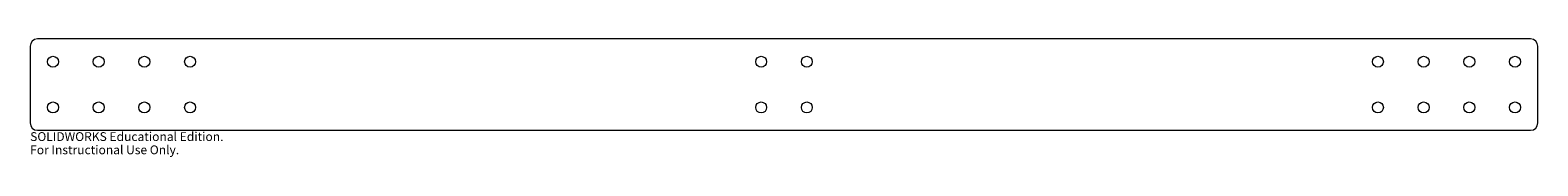
# Model space of a CAD drawing. Units: millimetres. Extents: x 0 to 825, y -15 to 50.
import ezdxf

# ---------------------------------------------------------------- set-up
doc = ezdxf.new("R2010")
doc.units = ezdxf.units.MM
doc.styles.add('SLDTEXTSTYLE0', font='TXT', dxfattribs={"width": 0.7})

msp = doc.modelspace()

# ---------------------------------------------------------------- linework, layer by layer
at = {"color": 7, "linetype": 'Continuous', "lineweight": 15}
for p, q in [((821, 50), (4, 50)), ((0, 46), (0, 4)), ((825, 4), (825, 46)), ((4, 0), (821, 0))]:
    msp.add_line(p, q, dxfattribs=at)
for centre in [(12.5, 37.5), (37.5, 37.5), (62.5, 37.5), (87.5, 37.5), (400, 37.5), (425, 37.5), (737.5, 37.5), (762.5, 37.5), (787.5, 37.5), (812.5, 37.5), (12.5, 12.5), (37.5, 12.5), (62.5, 12.5), (87.5, 12.5), (400, 12.5), (425, 12.5), (737.5, 12.5), (762.5, 12.5), (787.5, 12.5), (812.5, 12.5)]:
    msp.add_circle(centre, 3, dxfattribs=at)
for centre, start, end in [((4, 46), 90, 180), ((821, 46), 0, 90), ((4, 4), 180, 270), ((821, 4), 270, 0)]:
    msp.add_arc(centre, 4, start, end, dxfattribs=at)

# ---------------------------------------------------------------- texts
at = {"color": 7, "linetype": 'Continuous', "char_height": 4.8336, "attachment_point": 1, "style": 'SLDTEXTSTYLE0'}
for s, insert in [('SOLIDWORKS Educational Edition.', (0, -1.02)), ('For Instructional Use Only.', (0, -8.27))]:
    msp.add_mtext(s, dxfattribs=dict(at, insert=insert))

doc.saveas('drawing.dxf')
